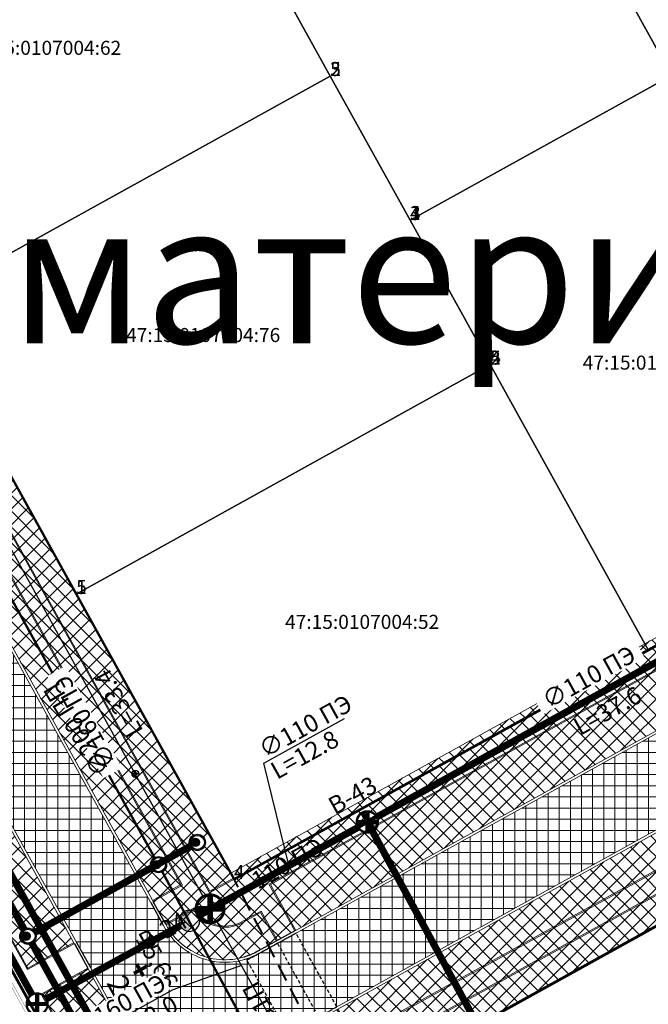
# Model space of a CAD drawing. Units: metres. Extents: x 30361 to 35202, y 18739 to 27109.
# Drawn here: x 32469 to 32514, y 25517 to 25587 of the extents above; entities that cross this region are included whole.
import ezdxf
from ezdxf.enums import TextEntityAlignment as Align

# ---------------------------------------------------------------- set-up
doc = ezdxf.new("R2010")
doc.units = ezdxf.units.M
doc.header["$MEASUREMENT"] = 0
doc.set_wipeout_variables(frame=1)
doc.linetypes.add('CONTI', pattern=[0])
doc.linetypes.add('HIDDEN', pattern=[0.375, 0.25, -0.125])
doc.layers.get('0').update_dxf_attribs({"linetype": 'CONTINUOUS'})
for name, color, linetype in [('0 В1', 5, 'CONTINUOUS'), ('_АД_Вспомогательное построение', 7, 'HIDDEN'), ('_АД_Размеры', 7, 'CONTINUOUS'), ('_ТМ-К1П', 14, 'CONTINUOUS'), ('Labels', 7, 'CONTINUOUS'), ('p', 7, 'CONTINUOUS'), ('Points', 7, 'CONTINUOUS'), ('Рамка и штамп', 7, 'CONTINUOUS'), ('Слой НВК$0$ТМ-НВК-Канализация', 7, 'CONTINUOUS'), ('ТМ-К1П', 34, 'CONTINUOUS'), ('ТМ-К2П', 82, 'CONTINUOUS'), ('Улица 1-C-ROAD-TEXT', 11, 'CONTINUOUS')]:
    doc.layers.add(name, color=color, linetype=linetype)
for name, color, linetype, lineweight in [('_АД_БР100.20.8', 20, 'CONTINUOUS', 15), ('_АД_БР100.30.18', 5, 'CONTINUOUS', 15), ('_АД_ГПВ', 220, 'CONTINUOUS', 30), ('_АД_Граница работ', 14, 'HIDDEN', 40), ('_АД_Красные линии', 1, 'CONTINUOUS', 50), ('_АД_Штрих_Велодорожка', 6, 'CONTINUOUS', 9), ('_АД_штрих_газон', 3, 'CONTINUOUS', 9), ('_АД_штрих_проезжая часть', 140, 'CONTINUOUS', 9), ('_АД_штрих_тротуар', 32, 'CONTINUOUS', 9), ('ПС-НВК-В1П', 172, 'CONTINUOUS', 25), ('ТМ-В1П', 172, 'CONTINUOUS', 25), ('ТМ-В1П-Текст', 172, 'CONTINUOUS', 30), ('ТМ-В1П-Текст-Диаметр сети', 172, 'CONTINUOUS', 30), ('ТМ-В1П-Текст-Имя сети', 172, 'CONTINUOUS', 30)]:
    doc.layers.add(name, color=color, linetype=linetype, lineweight=lineweight)
doc.layers.add('ТМ-НВК-Вспомогательные_построения', color=7, linetype='CONTINUOUS', plot=False)
doc.styles.add('INSTEAD11', font='italic.shx', dxfattribs={"height": 1})
doc.styles.add('TM', font='mipgost.shx', dxfattribs={"width": 1.1, "oblique": 15})
doc.styles.add('Слой НВК$0$TM', font='mipgost.shx', dxfattribs={"width": 1.1, "oblique": 15})
doc.styles.add('СПДС', font='isocpeur.ttf')
pattern_1 = [(0, (0, 0), (0, 0.79375), []), (90, (0, 0), (-0.79375, 4.860316984116058e-17), [])]
pattern_2 = [(45, (0, 0), (-0.561266007566822, 0.5612660075668221), []), (135, (0, 0), (-0.5612660075668221, -0.561266007566822), [])]

# ---------------------------------------------------------------- blocks, each defined once
blk = doc.blocks.new('*U50')
blk.add_lwpolyline([(0, 0), (3.499081461471957, 1.938150903821287), (6.406307817204516, -3.310471288387781), (2.907226355732558, -5.248622192209068)], close=True)
at = {"flags": 128}
blk.add_lwpolyline([(1.312155548051984, 0.7268065889329829), (4.219381903784543, -4.521815603276085)], dxfattribs=at)
blk = doc.blocks.new('перекрестие')
at = {"lineweight": 60, "const_width": 0.5, "flags": 128}
for points in [[(-1, 0), (1, 0)], [(0, 1), (0, -1)]]:
    blk.add_lwpolyline(points, dxfattribs=at)
blk = doc.blocks.new('смотр_1м')
blk.add_wipeout([(0.4696063175678078, -0.174526417323706), (0.487777291714751, -0.11429294611159557), (0.49825572658732203, -0.05225700686400847), (0.5008763710080673, 0.010603056598646576), (0.49559789584897473, 0.07329590352478199), (0.4825035458165107, 0.13483283026748127), (0.4617998266328738, 0.19424336273163356), (0.4338132483173913, 0.2505905613301478), (0.3989851759284706, 0.30298579708094), (0.35786486897296677, 0.35060276581682404), (0.3111008192556485, 0.3926905194958361), (0.25943052377604736, 0.42858530910045345), (0.20366885396021495, 0.4577210523561024), (0.144695204651554, 0.47963826118679287), (0.08343962552881268, 0.49399128811655846), (0.02086815366706568, 0.5005537773366342), (-0.042032421444041734, 0.49922223447177894), (-0.10427012016002501, 0.49001765874839553), (-0.16486341679313377, 0.4730852118241897), (-0.22285671885878344, 0.4486919285021096), (-0.2773354373398792, 0.41722250543198536), (-0.32744041030196536, 0.37917323421455484), (-0.3723814523901695, 0.33514417458645007), (-0.4114498165242838, 0.2858296911196916), (-0.44402937126360353, 0.2320075026775943), (-0.46960631756780735, 0.17452641732370733), (-0.48777729171475026, 0.11429294611159735), (-0.49825572658732176, 0.05225700686401091), (-0.5008763710080671, -0.010603056598643912), (-0.49559789584897485, -0.07329590352477866), (-0.48250354581651156, -0.13483283026747772), (-0.461799826632875, -0.1942433627316298), (-0.43381324831739354, -0.2505905613301438), (-0.3989851759284736, -0.3029857970809362), (-0.3578648689729703, -0.3506027658168198), (-0.3111008192556529, -0.39269051949583234), (-0.25943052377605247, -0.4285853091004501), (-0.20366885396022105, -0.4577210523560997), (-0.14469520465156094, -0.47963826118679065), (-0.08343962552882, -0.493991288116557), (-0.020868153667073674, -0.5005537773366339), (0.0420324214440333, -0.49922223447177927), (0.10427012016001641, -0.4900176587483974), (0.1648634167931256, -0.47308521182419283), (0.22285671885877553, -0.4486919285021136), (0.27733543733987176, -0.41722250543199013), (0.3274404103019586, -0.37917323421456084), (0.37238145239016374, -0.33514417458645673), (0.41144981652427876, -0.2858296911196989), (0.4440293712635997, -0.23200750267760228)])
h = blk.add_hatch(color=8)
edge = h.paths.add_edge_path()
edge.add_arc((0, 0), 0.58, 0, 360)
edge = h.paths.add_edge_path(flags=17)
edge.add_arc((0, 0), 0.5, 0, 360)
h = blk.add_hatch(color=256)
edge = h.paths.add_edge_path()
edge.add_arc((-0.1499999999941792, 0), 0.3, 0, 360)
for centre, radius in [((0, 0), 0.58), ((0, 0), 0.5), ((-0.1499999999941792, 0), 0.299999999999038)]:
    blk.add_circle(centre, radius)
blk = doc.blocks.new('Слой НВК$0$смотр_1м')
at = {"color": 0}
blk.add_wipeout([(0.4696063175678078, -0.174526417323706), (0.487777291714751, -0.11429294611159557), (0.49825572658732203, -0.05225700686400847), (0.5008763710080673, 0.010603056598646576), (0.49559789584897473, 0.07329590352478199), (0.4825035458165107, 0.13483283026748127), (0.4617998266328738, 0.19424336273163356), (0.4338132483173913, 0.2505905613301478), (0.3989851759284706, 0.30298579708094), (0.35786486897296677, 0.35060276581682404), (0.3111008192556485, 0.3926905194958361), (0.25943052377604736, 0.42858530910045345), (0.20366885396021495, 0.4577210523561024), (0.144695204651554, 0.47963826118679287), (0.08343962552881268, 0.49399128811655846), (0.02086815366706568, 0.5005537773366342), (-0.042032421444041734, 0.49922223447177894), (-0.10427012016002501, 0.49001765874839553), (-0.16486341679313377, 0.4730852118241897), (-0.22285671885878344, 0.4486919285021096), (-0.2773354373398792, 0.41722250543198536), (-0.32744041030196536, 0.37917323421455484), (-0.3723814523901695, 0.33514417458645007), (-0.4114498165242838, 0.2858296911196916), (-0.44402937126360353, 0.2320075026775943), (-0.46960631756780735, 0.17452641732370733), (-0.48777729171475026, 0.11429294611159735), (-0.49825572658732176, 0.05225700686401091), (-0.5008763710080671, -0.010603056598643912), (-0.49559789584897485, -0.07329590352477866), (-0.48250354581651156, -0.13483283026747772), (-0.461799826632875, -0.1942433627316298), (-0.43381324831739354, -0.2505905613301438), (-0.3989851759284736, -0.3029857970809362), (-0.3578648689729703, -0.3506027658168198), (-0.3111008192556529, -0.39269051949583234), (-0.25943052377605247, -0.4285853091004501), (-0.20366885396022105, -0.4577210523560997), (-0.14469520465156094, -0.47963826118679065), (-0.08343962552882, -0.493991288116557), (-0.020868153667073674, -0.5005537773366339), (0.0420324214440333, -0.49922223447177927), (0.10427012016001641, -0.4900176587483974), (0.1648634167931256, -0.47308521182419283), (0.22285671885877553, -0.4486919285021136), (0.27733543733987176, -0.41722250543199013), (0.3274404103019586, -0.37917323421456084), (0.37238145239016374, -0.33514417458645673), (0.41144981652427876, -0.2858296911196989), (0.4440293712635997, -0.23200750267760228)], dxfattribs=at)
at = {"layer": 'Слой НВК$0$ТМ-НВК-Канализация'}
h = blk.add_hatch(color=0, dxfattribs=at)
edge = h.paths.add_edge_path()
edge.add_arc((0, 0), 0.58, 0, 360)
edge = h.paths.add_edge_path(flags=17)
edge.add_arc((0, 0), 0.5, 0, 360)
h = blk.add_hatch(color=0, dxfattribs=at)
edge = h.paths.add_edge_path()
edge.add_arc((-0.1499999999941792, 0), 0.3, 0, 360)
at = {"color": 0}
blk.add_circle((-0.1499999999941792, 0), 0.299999999999038, dxfattribs=at)
at = {"layer": 'Слой НВК$0$ТМ-НВК-Канализация', "color": 0}
for radius in [0.58, 0.5]:
    blk.add_circle((0, 0), radius, dxfattribs=at)
blk = doc.blocks.new('Задвижка_план')
at = {"color": 0, "linetype": 'ByBlock', "lineweight": -2, "ltscale": 0.75, "const_width": 0.1499999999999999}
blk.add_lwpolyline([(0.7499999999417923, 5.820766091346741e-11, -1), (-0.75, -8.731149137020111e-11, -1), (0.7499999999417923, 5.820766091346741e-11, -0.2650568455685796)], format="xyb", dxfattribs=at)
at = {"color": 0, "linetype": 'ByBlock', "lineweight": -2, "ltscale": 0.75, "const_width": 0.2999999999999999}
for points in [[(-5.820766091346741e-11, 0.7499999999417923), (5.820766091346741e-11, -0.7500000000291038)], [(0.7499999999417923, 5.820766091346741e-11), (-0.75, -8.731149137020111e-11)]]:
    blk.add_lwpolyline(points, dxfattribs=at)
blk = doc.blocks.new('Нулевой колодец')
at = {"layer": '0 В1'}
for p, q in [((0.5, 0), (-0.5, 6.123233995736766e-17)), ((3.061616997868383e-17, 0.5), (-9.184850993605148e-17, -0.5))]:
    blk.add_line(p, q, dxfattribs=at)
at = {"layer": '0 В1', "linetype": 'ByBlock', "lineweight": -2}
for radius in [0.5, 0.25]:
    blk.add_circle((0, 0), radius, dxfattribs=at)
blk = doc.blocks.new('ПГ_план')
at = {"layer": 'ПС-НВК-В1П', "linetype": 'ByBlock', "lineweight": -2}
h = blk.add_hatch(color=1, dxfattribs=at)
edge = h.paths.add_edge_path()
edge.add_arc((-6.111804395914078e-10, 1.455185971721562e-11), 0.75, 89.99999995108588, 90.66663581181425)
edge.add_arc((-2.582461456768215e-05, 2.523277362337373e-05), 0.7499744689279428, 90.66468549798948, 270.0019729246146)
edge.add_line((2.91038304567337e-11, -0.7499492357164854), (2.91038304567337e-11, 0.7500000000145519))
at = {"layer": 'ПС-НВК-В1П', "color": 1, "linetype": 'ByBlock', "lineweight": -2, "const_width": 0.15}
blk.add_lwpolyline([(0.008726046100491658, -0.7499492357164854, 1), (-0.008726046100491658, 0.7499492357164854, 1), (0.008726046100491658, -0.7499492357164854, 0.5537403936536266)], format="xyb", dxfattribs=at)

msp = doc.modelspace()

# ---------------------------------------------------------------- hatches: boundary and pattern name
at = {"layer": '_АД_Штрих_Велодорожка', "linetype": 'CONTI'}
h = msp.add_hatch(dxfattribs=at)
h.set_pattern_fill('ANSI37', color=256, scale=0.25)
h.set_pattern_definition(pattern_2)
h.paths.add_polyline_path([(32447.57683560822, 25584.56639529765), (32445.54736836057, 25583.44226777344), (32478.25366486254, 25524.39526811112), (32480.28313211019, 25525.51939563533)])
h = msp.add_hatch(dxfattribs=at)
h.set_pattern_fill('ANSI37', color=256, scale=0.25)
h.set_pattern_definition(pattern_2)
h.paths.add_polyline_path([(32611.39018579188, 25580.42101959172), (32610.26605826776, 25582.45048683943), (32491.48057634783, 25516.65487971251), (32492.60470387205, 25514.62541246486)])
h = msp.add_hatch(dxfattribs=at)
h.set_pattern_fill('ANSI37', color=256, scale=0.25)
h.set_pattern_definition(pattern_2)
h.paths.add_polyline_path([(32485.44997538657, 25523.23711723687), (32484.65047779041, 25522.79427330607, -0.4142135623731227), (32481.2522075621, 25523.7698549046), (32479.22274031445, 25522.64572738038, 0.4142135623729982), (32485.77460531462, 25520.76480605841), (32486.51589196925, 25521.17540678762)])
h = msp.add_hatch(dxfattribs=at)
h.set_pattern_fill('ANSI37', color=256, scale=0.25)
h.set_pattern_definition(pattern_2)
h.paths.add_polyline_path([(32485.96263333847, 25523.521079895), (32485.44997538657, 25523.23711723687), (32486.51589196925, 25521.17540678762), (32487.08676086269, 25521.49161264735)])
at = {"layer": '_АД_штрих_газон'}
h = msp.add_hatch(dxfattribs=at)
h.set_pattern_fill('ANSI37', color=256, scale=0.25)
h.set_pattern_definition([(45, (830.8924133408509, 389.856872053464), (-0.561266007566822, 0.5612660075668221), []), (135, (830.8924133408509, 389.856872053464), (-0.5612660075668221, -0.561266007566822), [])])
h.paths.add_polyline_path([(32605.96060015906, 25593.41775722105), (32605.59464492444, 25593.78663218022), (32483.82936611497, 25526.3405073108), (32484.07163497795, 25525.90312212811)])
h = msp.add_hatch(dxfattribs=at)
h.set_pattern_fill('ANSI37', color=256, scale=0.25)
h.set_pattern_definition(pattern_2)
h.paths.add_polyline_path([(32607.18439833077, 25588.01402636321), (32605.33346421763, 25591.35564915893), (32486.54798229758, 25525.56004203198), (32488.39891641073, 25522.21841923628)])
h = msp.add_hatch(dxfattribs=at)
h.set_pattern_fill('ANSI37', color=256, scale=0.25)
h.set_pattern_definition(pattern_2)
h.paths.add_polyline_path([(32450.15399416106, 25587.13704770387), (32449.18491870915, 25588.8865884346), (32448.31014834378, 25588.40205070865, 0.4142135623729843), (32447.91991570437, 25587.04274261732), (32482.32209424719, 25524.93404667619), (32484.07163497794, 25525.90312212811)])
h = msp.add_hatch(dxfattribs=at)
h.set_pattern_fill('ANSI37', color=256, scale=0.25)
h.set_pattern_definition(pattern_2)
h.paths.add_polyline_path([(32439.98382883683, 25580.36060783636), (32436.64220604112, 25578.50967372321), (32469.34850254311, 25519.46267406091), (32472.69012533882, 25521.31360817405)])
h = msp.add_hatch(dxfattribs=at)
h.set_pattern_fill('ANSI37', color=256, scale=0.25)
h.set_pattern_definition(pattern_2)
h.paths.add_polyline_path([(32614.94822614617, 25578.39077795553), (32613.97915069426, 25580.14031868627), (32491.19306042257, 25512.12876352323), (32492.11195402833, 25510.35142692906)])
h = msp.add_hatch(dxfattribs=at)
h.set_pattern_fill('ANSI37', color=256, scale=0.25)
h.set_pattern_definition(pattern_2)
h.paths.add_polyline_path([(32473.65920079072, 25519.56406744332), (32470.31757799502, 25517.71313333017), (32476.34998105749, 25506.82240769968, 0.0220999707024477), (32478.89015586544, 25502.67953198267), (32482.0491260831, 25504.81400090394, -0.02126965726563307), (32479.69160385319, 25508.67334181284)])
at = {"layer": '_АД_штрих_проезжая часть'}
h = msp.add_hatch(dxfattribs=at)
h.set_pattern_fill('NET', color=256, scale=0.25)
h.set_pattern_definition(pattern_1)
h.paths.add_polyline_path([(32360.34601180788, 25736.89083909947), (32355.09738961567, 25733.98361274374), (32388.7802885513, 25673.17348335602), (32394.0289107435, 25676.08070971175)])
edge = h.paths.add_edge_path()
edge.add_line((32402.50832094775, 25660.77222831782), (32397.25969875554, 25657.86500196208))
edge.add_line((32397.25969875554, 25657.86500196208), (32479.84906251896, 25508.76055860351))
edge.add_arc((32526.2118918834, 25534.44105807911), 52.99999999993432, 208.9821899123927, 226.1201539391693)
edge.add_line((32489.47503041148, 25496.23892451061), (32530.18621043117, 25457.0892529861))
edge.add_arc((32522.36871371222, 25446.95151252679), 12.80183723420088, 35.22520914280312, 52.3631731693186, ccw=False)
edge.add_arc((32506.65102178054, 25452.78787352191), 26.22111249039345, -13.754261693930289, 3.3837023327209863, ccw=False)
edge.add_line((32532.12022782057, 25446.55359057001), (32537.10909222158, 25440.12661787413))
edge.add_arc((32538.85863295232, 25441.09569332603), 1.999999999998279, 28.982189912251613, 208.982189912302, ccw=False)
edge.add_line((32540.60817368306, 25442.06476877794), (32543.51598457768, 25436.81509127616))
edge.add_arc((32541.76644384694, 25435.84601582425), 2.000000000003224, -151.01781008765732, 28.982189912342676, ccw=False)
edge.add_line((32540.0169031162, 25434.87694037234), (32538.56299766889, 25437.50177912323))
edge.add_line((32538.56299766889, 25437.50177912323), (32531.43870661036, 25446.14526741319))
edge.add_line((32531.43870661036, 25446.14526741319), (32529.05652726711, 25450.44750777211))
edge.add_line((32529.05652726711, 25450.44750777211), (32507.133546, 25438.308606))
edge.add_line((32507.133546, 25438.308606), (32509.0782916673, 25434.77164202429))
edge.add_arc((32506.4494605132, 25433.32621933068), 2.999999999998046, -60.194711415518896, 28.803523591584394, ccw=False)
edge.add_line((32507.94062268255, 25430.72306059854), (32506.1257442588, 25429.68344744931))
edge.add_line((32506.1257442588, 25429.68344744931), (32514.64359444187, 25413.75430773356))
edge.add_line((32514.64359444187, 25413.75430773356), (32516.35698648289, 25414.6705164536))
edge.add_arc((32517.84814865216, 25412.06735772142), 2.999999999993998, 28.968942003740324, 119.80528858277489, ccw=False)
edge.add_line((32520.472795782, 25413.5203640682), (32522.303975, 25410.212602))
edge.add_line((32522.303975, 25410.212602), (32546.36335209115, 25423.53248972206))
edge.add_line((32546.36335209115, 25423.53248972206), (32543.9400003239, 25427.90972887073))
edge.add_line((32543.9400003239, 25427.90972887073), (32544.77415152118, 25428.36883662776))
edge.add_arc((32546.2206929146, 25425.74062088374), 3.000000000001817, 28.982189912548392, 118.82790867985179, ccw=False)
edge.add_line((32548.8450040107, 25427.19423406162), (32560.95313236826, 25405.3345700976))
edge.add_line((32560.95313236826, 25405.3345700976), (32566.28673492522, 25395.70543864393))
edge.add_line((32566.28673492522, 25395.70543864393), (32569.19199483533, 25390.46036661567))
edge.add_arc((32567.4424541046, 25389.49129116376), 1.999999999993677, -151.01781008750572, 28.98218991249422, ccw=False)
edge.add_line((32565.69291337387, 25388.52221571185), (32562.78765346376, 25393.76728774013))
edge.add_arc((32564.53719419449, 25394.73636319203), 1.999999999991571, 54.545214317572515, 208.9821899121702, ccw=False)
edge.add_line((32565.69731484427, 25396.36551023202), (32561.23376816861, 25404.63014549998))
edge.add_arc((32558.32882127216, 25403.88095691974), 2.999999999998691, -61.002689723846686, 14.461507555102003, ccw=False)
edge.add_line((32559.78312695544, 25401.25702952372), (32559.17913517274, 25400.92226847676))
edge.add_line((32559.17913517274, 25400.92226847676), (32556.87247707655, 25405.08405058446))
edge.add_line((32556.87247707655, 25405.08405058446), (32532.76575689247, 25391.86060216866))
edge.add_line((32532.76575689247, 25391.86060216866), (32534.87107195031, 25388.03160354774))
edge.add_arc((32532.24224038965, 25386.58618159356), 2.999999999996378, -61.32195410172483, 28.803507475610218, ccw=False)
edge.add_line((32533.68190248438, 25383.95419127196), (32531.840144, 25382.946775))
edge.add_line((32531.840144, 25382.946775), (32540.24963736353, 25367.59439916028))
edge.add_line((32540.24963736353, 25367.59439916028), (32542.00601964106, 25368.55611164992))
edge.add_arc((32543.4456817358, 25365.92412132831), 3.000000000007302, 29.051452593900876, 118.67804589842481, ccw=False)
edge.add_line((32546.06823369733, 25367.38090587284), (32548.016985, 25363.872699))
edge.add_line((32548.016985, 25363.872699), (32572.063641, 25377.185544))
edge.add_line((32572.063641, 25377.185544), (32569.64738309244, 25381.5650642529))
edge.add_line((32569.64738309244, 25381.5650642529), (32570.44609772371, 25382.00572908198))
edge.add_arc((32571.9569850617, 25378.87303939202), 3.478005928933776, 36.78961402000277, 115.7478812527794, ccw=False)
edge.add_line((32574.74231112995, 25380.95594215865), (32578.09760149802, 25374.89839818638))
edge.add_line((32578.09760149802, 25374.89839818638), (32583.34622369021, 25377.80562454211))
edge.add_line((32583.34622369021, 25377.80562454211), (32548.62735829941, 25440.48605773891))
edge.add_arc((32553.00121012625, 25442.90874636868), 4.999999999998342, 118.982189912373, 208.9821899123567, ccw=False)
edge.add_line((32550.57852149648, 25447.28259819552), (32551.45329186184, 25447.76713592148))
edge.add_line((32551.45329186184, 25447.76713592148), (32548.5460655061, 25453.01575811368))
edge.add_line((32548.5460655061, 25453.01575811368), (32547.36241159959, 25452.36012893957))
edge.add_arc((32544.93972296987, 25456.73398076666), 5.000000000193248, 215.3076855970708, 298.9821899104524, ccw=False)
edge.add_arc((32497.60823893754, 25423.21188925588), 52.99999999945808, 35.30768559505233, 46.12015393918768)
edge.add_line((32534.34510040913, 25461.41402282405), (32493.63392038943, 25500.56369434856))
edge.add_arc((32526.21189188325, 25534.44105807898), 46.99999999972735, 213.8310914277506, 226.1201539391932, ccw=False)
edge.add_arc((32491.32322796073, 25511.05770653002), 5.000000000203368, 118.9821899149795, 213.8310914252225, ccw=False)
edge.add_line((32488.90053933066, 25515.43155835694), (32489.35527321105, 25515.68343671158))
edge.add_line((32489.35527321105, 25515.68343671158), (32486.59859239377, 25521.01544649415))
edge.add_line((32486.59859239377, 25521.01544649415), (32485.8618221053, 25520.60734739265))
edge.add_arc((32483.43913347552, 25524.98119921951), 5.000000000016017, 208.9821899125918, 298.9821899122922, ccw=False)
edge.add_line((32479.06528164868, 25522.55851058971), (32444.42083424289, 25585.1045917135))
edge.add_arc((32448.79468606973, 25587.52728034328), 5.000000000000105, 118.98218991239321, 208.9821899123932, ccw=False)
edge.add_line((32446.37199743995, 25591.90113217012), (32447.24676780533, 25592.38566989608))
edge.add_line((32447.24676780533, 25592.38566989608), (32444.33954144959, 25597.63429208829))
edge.add_line((32444.33954144959, 25597.63429208829), (32443.46477108421, 25597.14975436232))
edge.add_arc((32441.04208245452, 25601.52360618948), 5.000000000236087, 208.9821899150973, 298.98218990970395, ccw=False)
edge.add_line((32436.66823062759, 25599.10091755938), (32428.35988474869, 25614.10056437895))
edge.add_line((32428.35988474869, 25614.10056437895), (32402.50832094775, 25660.77222831782))
h = msp.add_hatch(dxfattribs=at)
h.set_pattern_fill('NET', color=256, scale=0.25)
h.set_pattern_definition(pattern_1)
h.paths.add_polyline_path([(32612.04099979044, 25583.63940014774), (32609.13377343471, 25588.88802233995), (32486.59859239377, 25521.01544649415), (32489.35527321105, 25515.68343671158)])
at = {"layer": '_АД_штрих_тротуар'}
h = msp.add_hatch(dxfattribs=at)
h.set_pattern_fill('ANSI37', color=256, scale=0.25)
h.set_pattern_definition(pattern_2)
h.paths.add_polyline_path([(32605.33346421763, 25591.35564915893), (32607.18439833077, 25588.01402636321), (32608.49655387882, 25588.74083295215), (32607.37242635461, 25590.77030019981), (32607.92242911982, 25591.07494825337), (32607.46427613888, 25591.90208436489), (32605.96060015906, 25593.41775722105), (32484.07163497794, 25525.90312212811), (32485.44997538657, 25523.23711723687), (32485.96263333847, 25523.521079895), (32487.08676086269, 25521.49161264735), (32488.39891641073, 25522.21841923628), (32486.54798229758, 25525.56004203198)])
h = msp.add_hatch(dxfattribs=at)
h.set_pattern_fill('ANSI37', color=256, scale=0.25)
h.set_pattern_definition(pattern_2)
h.paths.add_polyline_path([(32447.91991570437, 25587.04274261732, -0.4142135623729791), (32448.31014834378, 25588.40205070865), (32449.18491870915, 25588.8865884346), (32448.45811212021, 25590.19874398266), (32447.58334175485, 25589.7142062567, 0.4142135623730066), (32446.60776015631, 25586.31593602839), (32444.57829290866, 25585.19180850417), (32445.54736836057, 25583.44226777344), (32447.57683560822, 25584.56639529765), (32480.28313211019, 25525.51939563533), (32478.25366486254, 25524.39526811112), (32479.22274031445, 25522.64572738038), (32481.2522075621, 25523.7698549046, 0.414213562373123), (32484.65047779041, 25522.79427330607), (32485.44997538657, 25523.23711723687), (32484.07163497794, 25525.90312212811), (32482.32209424719, 25524.93404667619)])
h = msp.add_hatch(dxfattribs=at)
h.set_pattern_fill('ANSI37', color=256, scale=0.25)
h.set_pattern_definition(pattern_2)
h.paths.add_polyline_path([(32613.97915069426, 25580.14031868627), (32613.25234410533, 25581.45247423432), (32612.7023413399, 25581.14782618064), (32611.57821381578, 25583.17729342834), (32610.26605826776, 25582.45048683943), (32611.39018579188, 25580.42101959172), (32492.60470387205, 25514.62541246486), (32491.48057634783, 25516.65487971251), (32490.16842079978, 25515.92807312358), (32491.29254832399, 25513.89860587593), (32490.50389021825, 25513.46176596886), (32491.19306042257, 25512.12876352323)])

# ---------------------------------------------------------------- linework, layer by layer
at = {"layer": '_АД_БР100.20.8', "color": 7}
msp.add_line((32605.99936317714, 25593.34777559182), (32484.11039799602, 25525.83314049889), dxfattribs=at)
at = {"layer": '_АД_БР100.20.8', "color": 0}
for points in [[(32533.67918984803, 25453.06149394946, 0.02841966866552189), (32530.06144373183, 25456.95950989096), (32489.35026371213, 25496.10918141548, -0.07491816990485474), (32479.69160385319, 25508.67334181284), (32397.10708546703, 25657.76903746776)], [(32533.2346988173, 25453.86731873231, 0.02360652166204809), (32530.18621043117, 25457.0892529861), (32489.47503041148, 25496.23892451061, -0.07491816990487067), (32479.84906251896, 25508.76055860351), (32397.25969875553, 25657.86500196208)]]:
    msp.add_lwpolyline(points, format="xyb", dxfattribs=at)
at = {"layer": '_АД_БР100.20.8', "color": 7, "linetype": 'CONTI', "flags": 128}
for points in [[(32607.18439833077, 25588.01402636321), (32605.33346421763, 25591.35564915893), (32486.54798229757, 25525.56004203201), (32488.39891641073, 25522.21841923628)], [(32607.11441670154, 25587.97526334514), (32605.30224560648, 25591.24690451162), (32486.65672694488, 25525.52882342086), (32488.46889803996, 25522.25718225436)], [(32610.33603989699, 25582.4892498575), (32611.49893043918, 25580.38980098056), (32492.57348526089, 25514.51666781756), (32491.4105947186, 25516.61611669444)], [(32610.26605826776, 25582.45048683943), (32611.39018579188, 25580.42101959172), (32492.60470387205, 25514.62541246486), (32491.48057634783, 25516.65487971251)], [(32613.97040299061, 25580.13547330901), (32491.20181172388, 25512.13361089324)], [(32614.00916600868, 25580.06549167978), (32491.24057474196, 25512.06362926401)]]:
    msp.add_lwpolyline(points, dxfattribs=at)
at = {"layer": '_АД_БР100.20.8', "color": 7, "flags": 128}
for points in [[(32484.07163497794, 25525.90312212811), (32482.32209424719, 25524.93404667619), (32447.91991570437, 25587.04274261732, -0.4142135623731089), (32448.31014834378, 25588.40205070865), (32449.18491870915, 25588.8865884346)], [(32484.03287195987, 25525.97310375734), (32482.35331285834, 25525.0427913235), (32447.98989733359, 25587.0815056354, -0.4142135623729925), (32448.34891136186, 25588.33206907942), (32449.22368172722, 25588.81660680537)], [(32485.41121236849, 25523.3070988661), (32484.61171477233, 25522.8642549353, -0.4239312406787344), (32481.28458321059, 25523.87924043809), (32479.18397729637, 25522.71570900961)], [(32485.44997538657, 25523.23711723687), (32484.65047779041, 25522.79427330607, -0.4142135623733131), (32481.2522075621, 25523.7698549046), (32479.22274031445, 25522.64572738038)], [(32482.0491260831, 25504.81400090394), (32478.89015586544, 25502.67953198267, -0.02209997070250658), (32476.34998105748, 25506.82240769969), (32470.31757799502, 25517.71313333017), (32473.65920079072, 25519.56406744332)], [(32482.00433706398, 25504.88028773345), (32478.91170195468, 25502.79064045259, -0.02173562956818345), (32476.41996268671, 25506.86117071777), (32470.42632264233, 25517.68191471902), (32473.6979638088, 25519.49408581409)]]:
    msp.add_lwpolyline(points, format="xyb", dxfattribs=at)
for points in [[(32478.29242788061, 25524.32528648189), (32480.3918767575, 25525.48817702418), (32447.60805421937, 25584.67513994496), (32445.50860534249, 25583.51224940267)], [(32478.25366486254, 25524.39526811112), (32480.28313211019, 25525.51939563533), (32447.57683560822, 25584.56639529765), (32445.54736836057, 25583.44226777344)], [(32439.98382883683, 25580.36060783636), (32436.64220604112, 25578.50967372321), (32469.34850254311, 25519.46267406091), (32472.69012533882, 25521.31360817405)], [(32440.02259185491, 25580.29062620713), (32436.75095068843, 25578.47845511206), (32469.37972115426, 25519.57141870821), (32472.65136232074, 25521.38358980328)], [(32487.15674249192, 25521.53037566543), (32485.99385194962, 25523.62982454231), (32485.4199636698, 25523.31194623611)], [(32487.08676086269, 25521.49161264735), (32485.96263333847, 25523.521079895), (32485.45872668788, 25523.24196460688)]]:
    msp.add_lwpolyline(points, dxfattribs=at)
at = {"layer": '_АД_БР100.30.18', "color": 7, "flags": 128}
for points in [[(32447.34273229965, 25592.23305660757), (32552.56855951518, 25650.51793347278, -0.3356137554592169), (32558.32580115785, 25649.69622607203), (32607.59161473783, 25600.03735183205, -0.02559105761585235), (32610.78653068507, 25596.46910796234, -0.4659167334941588), (32609.37132424418, 25589.2253706781), (32486.52464327056, 25521.18025415764)], [(32486.59859239376, 25521.01544649417), (32485.8618221053, 25520.60734739265, -0.4142135623734679), (32479.06528164868, 25522.55851058971), (32444.42083424289, 25585.1045917135, -0.4142135623731074), (32446.37199743995, 25591.90113217012), (32447.24676780533, 25592.38566989608)], [(32486.51589196925, 25521.17540678762), (32485.77460531463, 25520.76480605841, -0.4142135623733889), (32479.22274031445, 25522.64572738038), (32444.57829290866, 25585.19180850417, -0.414213562373175), (32446.45921423062, 25591.74367350435), (32447.333984596, 25592.22821123031)], [(32548.46759641909, 25453.17806215671), (32653.28745348241, 25511.23807103121, 0.4142135623733895), (32655.16837480438, 25517.7899360314), (32619.55485194665, 25582.08555788596, 0.4142135623731752), (32613.00298694647, 25583.96647920793), (32489.44672493688, 25515.52832378812)]]:
    msp.add_lwpolyline(points, format="xyb", dxfattribs=at)
for points in [[(32609.12502573106, 25588.88317696269), (32486.59859239377, 25521.01544649415)], [(32612.03225208678, 25583.63455477048), (32489.36402451236, 25515.6882840816)]]:
    msp.add_lwpolyline(points, dxfattribs=at)
at = {"layer": '_АД_ГПВ', "color": 7, "flags": 128}
for points in [[(32478.13496921485, 25524.23806969121), (32479.02651863061, 25522.62849221894)], [(32478.29242788061, 25524.32528648189), (32479.18397729638, 25522.71570900962)], [(32472.69012533882, 25521.31360817405), (32473.65920079073, 25519.56406744332)], [(32472.84758400458, 25521.40082496472), (32473.81665945649, 25519.65128423399)]]:
    msp.add_lwpolyline(points, dxfattribs=at)
for points in [[(32488.39891641089, 25522.21841923599), (32485.77460531463, 25520.76480605842, -0.05655642627830157), (32484.77047133922, 25520.34871182148, 16.46599972281049)], [(32488.48613320155, 25522.06096057021), (32485.86182210529, 25520.60734739264, -0.05655642627822336), (32484.82018935075, 25520.17571436679, -0.05655642627822336)]]:
    msp.add_lwpolyline(points, format="xyb", dxfattribs=at)
at = {"layer": '_АД_Граница работ', "ltscale": 5}
for points in [[(32492.11195402833, 25510.35142692906), (32484.07163497794, 25525.90312212811)], [(32492.11243856605, 25510.35055215869), (32484.07211951567, 25525.90224735775)]]:
    msp.add_lwpolyline(points, dxfattribs=at)
at = {"layer": '_АД_Красные линии'}
for p, q in [((32605.96060015906, 25593.41775722105), (32484.07163497794, 25525.90312212811)), ((32484.07163497794, 25525.90312212811), (32450.15399416106, 25587.13704770387))]:
    msp.add_line(p, q, dxfattribs=at)
at = {"layer": '_АД_Красные линии', "const_width": 0.2}
msp.add_lwpolyline([(32476.84485150652, 25502.83324875509), (32430.60580766501, 25586.31187819662), (32392.44846174601, 25655.20004446933), (32476.84485150652, 25502.83324875509, 0.0749181699049363), (32482.97459521167, 25494.85956666763), (32530.88124631695, 25448.79041186285), (32573.28636448848, 25372.23344069362), (32361.07441685773, 25254.68865568903)], format="xyb", dxfattribs=at)
msp.add_lwpolyline([(32477.28223668921, 25503.07551761807), (32431.04319284769, 25586.5541470596)], dxfattribs=at)
msp.add_lwpolyline([(32648.86586696305, 25517.15685237978), (32614.94822614617, 25578.39077795553), (32492.11195402833, 25510.35142692906), (32544.91203256144, 25459.57653585394)], close=True, dxfattribs=at)
at = {"layer": '_АД_штрих_газон', "flags": 128}
msp.add_lwpolyline([(32484.07163497795, 25525.90312212811), (32483.82936611497, 25526.3405073108), (32605.59464492444, 25593.78663218022), (32605.96060015906, 25593.41775722105)], close=True, dxfattribs=at)
at = {"layer": 'p', "color": 3, "linetype": 'Continuous'}
for points in [[(32498.27, 25613.79), (32515.76, 25623.48), (32532.72, 25592.86), (32515.23, 25583.17)], [(32479.65, 25603.47), (32498.27, 25613.79), (32515.23, 25583.17), (32496.61, 25572.86), (32490.92, 25583.12)], [(32450.16, 25587.14), (32479.65, 25603.47), (32490.92, 25583.12), (32461.42, 25566.79)], [(32461.42, 25566.79), (32490.92, 25583.12), (32496.61, 25572.86), (32502.32, 25562.56), (32472.82, 25546.22)], [(32496.61, 25572.86), (32515.23, 25583.17), (32532.19, 25552.55), (32513.57, 25542.24), (32502.32, 25562.56)], [(32472.82, 25546.22), (32502.31, 25562.56), (32513.57, 25542.24), (32484.06, 25525.91)], [(32492.11, 25510.35), (32527.47, 25529.94), (32536.35, 25513.9), (32505.94, 25497.06)]]:
    msp.add_lwpolyline(points, close=True, dxfattribs=at)
at = {"layer": 'ТМ-В1П'}
for points in [[(32477.03490251502, 25533.4062015229), (32466.53918042295, 25552.35487395299)], [(32494.21763619287, 25530.3569999805), (32525.5830512714, 25547.73039018373)], [(32483.23796204385, 25524.27532808749), (32492.90198156336, 25529.62825524067)], [(32487.79565201062, 25513.97905630067), (32482.84694893916, 25522.91330137999)]]:
    msp.add_lwpolyline(points, dxfattribs=at)
at = {"layer": 'ТМ-В1П', "color": 172, "linetype": 'Continuous', "lineweight": 25, "const_width": 0.5}
msp.add_lwpolyline([(32493.75369558422, 25529.64212780071), (32501.01553753959, 25516.25853734788)], dxfattribs=at)
at = {"layer": 'ТМ-К1П', "color": 14, "linetype": 'Continuous', "lineweight": -3, "elevation": -13.12691394142108}
msp.add_lwpolyline([(32478.18986913942, 25505.94643242362), (32469.62555020611, 25521.39949560397)], dxfattribs=at)

# ---------------------------------------------------------------- block references
at = {"layer": '_АД_Вспомогательное построение', "xscale": -1, "rotation": 57.96437982485369}
msp.add_blockref('*U50', (32488.48613320139, 25522.06096057054), dxfattribs=at)
at = {"layer": '_АД_Размеры', "color": 1, "linetype": 'Continuous', "lineweight": 20, "xscale": 0.5000000000000001, "yscale": 0.5000000000000001, "zscale": 0.5000000000000001, "rotation": 118.9821899124009}
msp.add_blockref('перекрестие', (32477.367869577, 25519.43150078082), dxfattribs=at)
at = {"layer": 'ТМ-В1П', "xscale": 1.002666653336687, "yscale": 1.002666653336687, "zscale": 1.640508340793223, "rotation": 28.98218991240575}
msp.add_blockref('Задвижка_план', (32493.55980887812, 25529.99262761059), dxfattribs=at)
at = {"layer": 'ТМ-В1П', "xscale": 1.33599998223851, "yscale": 1.33599998223851, "zscale": 1.714398375141355}
msp.add_blockref('Задвижка_план', (32482.36144213775, 25523.78982128609), dxfattribs=at)
at = {"layer": 'ТМ-В1П', "color": 172, "linetype": 'Continuous', "lineweight": 25, "xscale": 1.002666653336687, "yscale": 1.002666653336687, "zscale": 1.323333315688889}
msp.add_blockref('Задвижка_план', (32470.04002708188, 25517.01396765253), dxfattribs=at)
at = {"layer": 'ТМ-НВК-Вспомогательные_построения', "xscale": 0.4999999900000002, "yscale": 0.4999999900000002, "zscale": 0.4999999900000002}
msp.add_blockref('Нулевой колодец', (32477.03490251502, 25533.4062015229), dxfattribs=at)

# ---------------------------------------------------------------- texts
at = {"layer": 'Labels', "color": 3}
for s, p in [('47:15:0107004:62', (32470.54, 25585.13)), ('47:15:0107004:76', (32481.87, 25564.67)), ('47:15:0107004:60', (32514.4, 25562.705)), ('47:15:0107004:52', (32493.195, 25544.235))]:
    msp.add_text(s, height=1, dxfattribs=at).set_placement(p, align=Align.MIDDLE_CENTER)
at = {"layer": 'Points', "color": 3}
for s, p in [('5', (32490.92, 25583.12)), ('3', (32490.92, 25583.12)), ('2', (32490.92, 25583.12)), ('4', (32496.61, 25572.86)), ('3', (32496.61, 25572.86)), ('1', (32496.61, 25572.86)), ('4', (32502.32, 25562.56)), ('5', (32502.32, 25562.56)), ('2', (32502.31, 25562.56)), ('5', (32472.82, 25546.22)), ('1', (32472.82, 25546.22)), ('4', (32484.06, 25525.91))]:
    msp.add_text(s, height=1, dxfattribs=at).set_placement(p)
at = {"layer": 'Рамка и штамп', "color": 1, "linetype": 'Continuous', "lineweight": 9, "style": 'INSTEAD11'}
msp.add_text('Промежуточный материал', height=10, dxfattribs=at).set_placement((32353.21267487841, 25564.08681985279))
at = {"layer": 'Улица 1-C-ROAD-TEXT', "color": 1, "linetype": 'Continuous', "lineweight": -3, "rotation": 298.98218991240094, "style": 'СПДС'}
for s, insert, char_height, attachment_point in [('15,66', (32477.69590846401, 25519.61320242805), 1.25, 8), ('15,66', (32477.69590846401, 25519.61320242805), 1.25, 8), ('15,66', (32477.69590846401, 25519.61320242805), 1.25, 8), ('2', (32476.53171496924, 25518.74825836123), 1.5, 2)]:
    msp.add_mtext(s, dxfattribs=dict(at, insert=insert, char_height=char_height, attachment_point=attachment_point))

# ---------------------------------------------------------------- next in the draw order: block references
at = {"layer": 'ТМ-К1П', "color": 7, "linetype": 'Continuous', "lineweight": -3}
msp.add_blockref('смотр_1м', (32469.38220737736, 25521.83857221197, -13.12691394142108), dxfattribs=at)

# ---------------------------------------------------------------- next in the draw order: linework, layer by layer
at = {"layer": '_ТМ-К1П', "color": 14, "linetype": 'Continuous', "lineweight": 50}
msp.add_lwpolyline([(32508.29869329448, 25488.93089562193), (32496.15110566481, 25500.61255322279), (32487.38353686759, 25510.91487436363), (32478.67676892767, 25526.9335247557), (32462.74001175165, 25555.69900180271), (32451.53726168604, 25575.86567134429), (32433.78739416414, 25607.9755007666)], dxfattribs=at)
at = {"layer": 'ТМ-В1П', "color": 172, "linetype": 'Continuous', "lineweight": 25, "const_width": 0.5}
msp.add_lwpolyline([(32454.21433753432, 25545.5852088297), (32469.67565471196, 25517.67179496728)], dxfattribs=at)
at = {"layer": 'ТМ-К1П', "color": 14, "linetype": 'Continuous', "lineweight": -3, "const_width": 0.5}
msp.add_lwpolyline([(32469.1443195527, 25522.2817680148), (32453.73050908554, 25550.09373868684)], dxfattribs=at)

# ---------------------------------------------------------------- next in the draw order: block references
at = {"layer": '_ТМ-К1П', "color": 14, "linetype": 'Continuous', "lineweight": -3}
msp.add_blockref('Слой НВК$0$смотр_1м', (32478.68692429294, 25526.93914984062), dxfattribs=at)

# ---------------------------------------------------------------- next in the draw order: texts
at = {"layer": 'ТМ-В1П-Текст', "char_height": 1.250000347683897, "style": 'TM', "bg_fill": 3, "box_fill_scale": 1.1, "bg_fill_color": 256, "bg_fill_true_color": 13158600, "bg_fill_transparency": 0}
for s, insert, attachment_point, rotation in [('{\\Fmipgost.shx|c0;∅}110 ПЭ', (32509.64628663226, 25539.76034025438), 8, 28.98218991233645), ('{\\Fmipgost.shx|c0;∅}160 ПЭ', (32473.9669861507, 25537.39706127789), 8, 118.98218991272022), ('{\\Fmipgost.shx|c0;∅}110 ПЭ', (32486.28245843331, 25534.50466462699), 7, 28.982189912385437), ('В-24 ', (32479.0757339683, 25522.07391565259), 5, 28.982189912385437), ('{\\Fmipgost.shx|c0;∅}160 ПЭ', (32479.35975908319, 25518.12646745483), 9, 28.982189912385437)]:
    msp.add_mtext(s, dxfattribs=dict(at, insert=insert, attachment_point=attachment_point, rotation=rotation))

# ---------------------------------------------------------------- next in the draw order: linework, layer by layer
at = {"layer": 'ТМ-В1П'}
msp.add_lwpolyline([(32481.87593533634, 25524.66634119218), (32477.03490251502, 25533.4062015229)], dxfattribs=at)
at = {"layer": 'ТМ-В1П-Текст'}
msp.add_line((32484.59533759275, 25519.75681118458), (32479.69958620054, 25518.02890926784), dxfattribs=at)
at = {"layer": 'ТМ-К1П', "color": 14, "linetype": 'Continuous', "lineweight": -3, "const_width": 0.5}
msp.add_lwpolyline([(32481.01310319269, 25528.28211116541), (32469.82679620947, 25522.08593096173)], dxfattribs=at)

# ---------------------------------------------------------------- next in the draw order: block references
at = {"layer": 'ТМ-В1П', "color": 172, "linetype": 'Continuous', "lineweight": 25, "xscale": 1.002666457066574, "yscale": 1.002666653269001, "zscale": 1.93497}
msp.add_blockref('ПГ_план', (32480.88970843191, 25522.94032919942), dxfattribs=at)

# ---------------------------------------------------------------- next in the draw order: texts
at = {"layer": 'ТМ-В1П-Текст', "char_height": 1.250000347683897, "style": 'TM', "bg_fill": 3, "box_fill_scale": 1.1, "bg_fill_color": 256, "bg_fill_true_color": 13158600, "bg_fill_transparency": 0}
for s, insert, attachment_point, rotation in [('L=33.4', (32475.27914206373, 25538.12386806899), 2, 118.98218991272022), ('L=37.6', (32510.37309342335, 25538.44818434135), 2, 28.98218991233645), ('L=12.8', (32486.52472736367, 25534.06727932264), 1, 28.982189912385437), ('L=12.0', (32479.60202801355, 25517.68908215049), 3, 28.982189912385437)]:
    msp.add_mtext(s, dxfattribs=dict(at, insert=insert, attachment_point=attachment_point, rotation=rotation))

# ---------------------------------------------------------------- next in the draw order: linework, layer by layer
at = {"layer": 'ТМ-В1П', "color": 172, "linetype": 'Continuous', "lineweight": 25, "const_width": 0.5}
msp.add_lwpolyline([(32470.69999082841, 25517.37445600638), (32480.22974468538, 25522.57984084556)], dxfattribs=at)
at = {"layer": 'ТМ-В1П-Текст'}
for p, q in [((32486.18490024632, 25534.16483750963), (32491.93703656983, 25537.35096173597)), ((32487.96062550793, 25526.89122444834), (32486.18490024632, 25534.16483750963)), ((32479.69958620054, 25518.02890926784), (32473.68970496555, 25514.70001942183))]:
    msp.add_line(p, q, dxfattribs=at)
at = {"layer": 'ТМ-К1П', "color": 14, "linetype": 'Continuous', "lineweight": -3, "const_width": 0.5}
msp.add_lwpolyline([(32478.1953241435, 25505.95055161844), (32469.6310052102, 25521.40361479879)], dxfattribs=at)

# ---------------------------------------------------------------- next in the draw order: texts
at = {"layer": '_ТМ-К1П', "color": 14, "linetype": 'Continuous', "lineweight": 30, "insert": (32473.72512001195, 25537.0999187046), "char_height": 1.25, "attachment_point": 8, "rotation": 120.9824776786483, "style": 'Слой НВК$0$TM', "bg_fill": 3, "box_fill_scale": 1, "bg_fill_color": 256, "bg_fill_transparency": 0}
msp.add_mtext('∅200 ПП', dxfattribs=at)
at = {"layer": 'ТМ-В1П-Текст', "insert": (32492.59073315666, 25531.74216882795), "char_height": 1.250000347683897, "attachment_point": 5, "rotation": 28.982189912385437, "style": 'TM', "bg_fill": 3, "box_fill_scale": 1.1, "bg_fill_color": 256, "bg_fill_true_color": 13158600, "bg_fill_transparency": 0}
msp.add_mtext('В-43 ', dxfattribs=at)
at = {"layer": 'ТМ-В1П-Текст-Имя сети', "insert": (32486.07430040489, 25517.0867345936), "char_height": 1.250000347683897, "attachment_point": 5, "rotation": 118.98218991268116, "style": 'TM', "bg_fill": 3, "box_fill_scale": 1.1, "bg_fill_color": 256, "bg_fill_true_color": 13158600, "bg_fill_transparency": 0}
msp.add_mtext('В1П', dxfattribs=at)

# ---------------------------------------------------------------- next in the draw order: linework, layer by layer
at = {"layer": 'ТМ-В1П', "color": 172, "linetype": 'Continuous', "lineweight": 25, "const_width": 0.5}
msp.add_lwpolyline([(32494.23479520632, 25530.33220969097), (32525.84038965542, 25547.8386359122)], dxfattribs=at)
at = {"layer": 'ТМ-К2П', "color": 7, "linetype": 'Continuous'}
msp.add_lwpolyline([(32481.85495616624, 25501.26584361248), (32462.93994248343, 25535.40793271871)], dxfattribs=at)

# ---------------------------------------------------------------- next in the draw order: block references
at = {"layer": 'ТМ-В1П', "color": 172, "linetype": 'Continuous', "lineweight": 25, "xscale": 1.002666653336687, "yscale": 1.002666653336687, "zscale": 9.30679987590934}
msp.add_blockref('Задвижка_план', (32493.57696789157, 25529.96783732105), dxfattribs=at)

# ---------------------------------------------------------------- next in the draw order: texts
at = {"layer": 'ТМ-В1П-Текст-Диаметр сети', "insert": (32487.96062550793, 25526.89122444834), "char_height": 1.250000347683897, "attachment_point": 5, "rotation": 28.982189912405754, "style": 'TM', "bg_fill": 3, "box_fill_scale": 1.1, "bg_fill_color": 256, "bg_fill_true_color": 13158600, "bg_fill_transparency": 0}
msp.add_mtext('110 ПЭ', dxfattribs=at)

# ---------------------------------------------------------------- next in the draw order: linework, layer by layer
at = {"layer": 'ТМ-В1П', "color": 172, "linetype": 'Continuous', "lineweight": 25, "const_width": 0.5}
msp.add_lwpolyline([(32481.54753574667, 25523.30470156933), (32492.91914057681, 25529.60346495113)], dxfattribs=at)

# ---------------------------------------------------------------- next in the draw order: block references
at = {"layer": 'ТМ-К1П', "color": 7, "linetype": 'Continuous', "lineweight": -3}
msp.add_blockref('смотр_1м', (32469.38766238145, 25521.84269140679), dxfattribs=at)

# ---------------------------------------------------------------- next in the draw order: linework, layer by layer
at = {"layer": 'ТМ-К2П', "color": 7, "linetype": 'Continuous', "lineweight": -3, "const_width": 0.5}
msp.add_lwpolyline([(32478.45936471197, 25507.67762932307), (32463.06201339871, 25535.47556106805)], dxfattribs=at)

# ---------------------------------------------------------------- next in the draw order: block references
at = {"layer": 'ТМ-К1П', "color": 7, "linetype": 'Continuous', "lineweight": -3}
msp.add_blockref('смотр_1м', (32481.45223702071, 25528.52535072035), dxfattribs=at)

doc.saveas('drawing.dxf')
